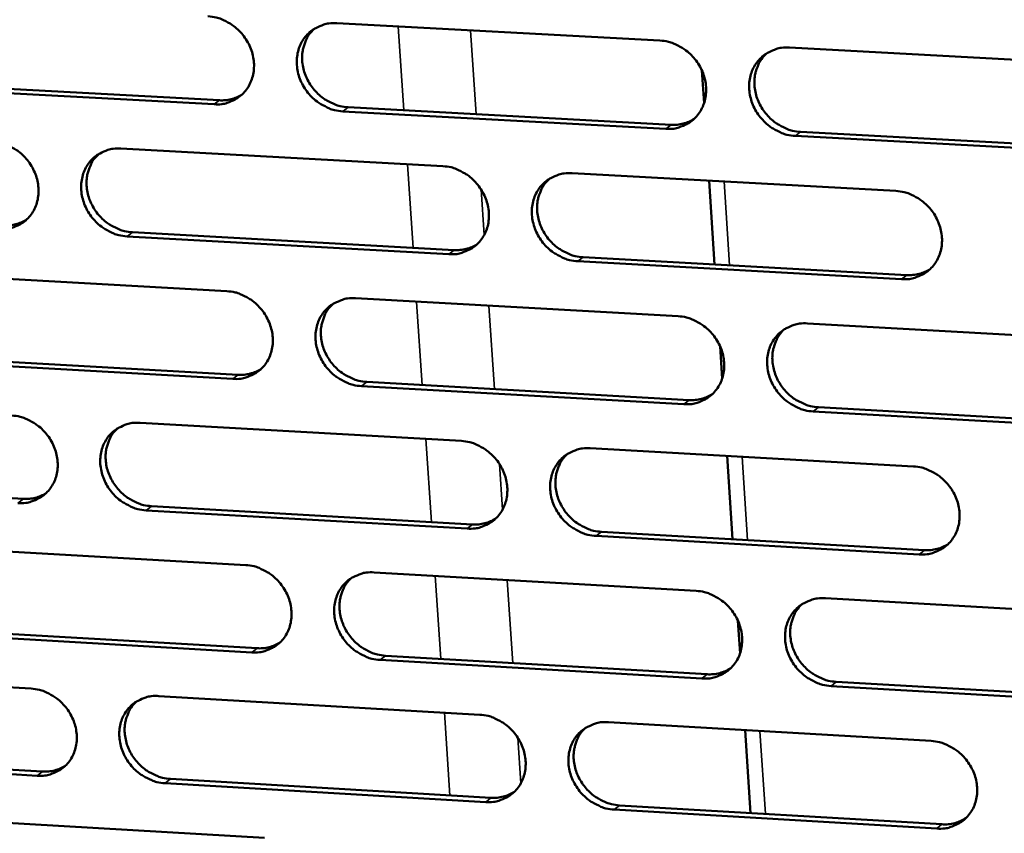
# Model space of a CAD drawing. Units: millimetres. Extents: x 65 to 5901, y 100 to 4100.
# Drawn here: x 4673 to 4733, y 2742 to 2792 of the extents above; entities that cross this region are included whole.
import ezdxf

# ---------------------------------------------------------------- set-up
doc = ezdxf.new("R2010")
doc.units = ezdxf.units.MM
doc.header["$LTSCALE"] = 20
doc.layers.add('Visible (ISO)', color=7, linetype='Continuous', lineweight=50)
doc.layers.add('Visible Narrow (ISO)', color=7, linetype='Continuous', lineweight=35)

msp = doc.modelspace()

# ---------------------------------------------------------------- linework, layer by layer
at = {"layer": 'Visible (ISO)'}
for p, q in [((4692.321, 2791.919), (4712.033, 2790.858)), ((4719.941, 2790.433), (4739.769, 2789.366)), ((4714.594, 2789.022), (4714.724, 2787.037)), ((4665.575, 2788.278), (4685.156, 2787.214)), ((4684.829, 2786.966), (4665.243, 2788.031)), ((4712.387, 2785.467), (4692.686, 2786.538)), ((4693.011, 2786.787), (4712.707, 2785.717)), ((4720.608, 2785.287), (4740.42, 2784.211)), ((4740.108, 2783.96), (4720.291, 2785.037)), ((4679.154, 2784.266), (4698.791, 2783.192)), ((4706.669, 2782.761), (4726.422, 2781.681)), ((4715.034, 2782.304), (4715.368, 2777.192)), ((4699.152, 2777.819), (4679.526, 2778.903)), ((4679.854, 2779.154), (4699.475, 2778.07)), ((4726.768, 2776.293), (4707.026, 2777.384)), ((4707.347, 2777.635), (4727.083, 2776.545)), ((4666.049, 2776.65), (4685.612, 2775.563)), ((4693.46, 2775.127), (4713.138, 2774.033)), ((4721.033, 2773.594), (4740.827, 2772.494)), ((4715.695, 2772.199), (4715.824, 2770.221)), ((4666.759, 2771.557), (4686.306, 2770.46)), ((4685.98, 2770.207), (4666.428, 2771.305)), ((4713.491, 2768.662), (4693.824, 2769.766)), ((4694.148, 2770.019), (4713.81, 2768.916)), ((4721.698, 2768.473), (4741.475, 2767.363)), ((4741.164, 2767.108), (4721.381, 2768.219)), ((4680.315, 2767.528), (4699.918, 2766.421)), ((4707.783, 2765.977), (4727.501, 2764.864)), ((4716.133, 2765.506), (4716.466, 2760.419)), ((4653.727, 2763.996), (4673.2, 2762.885)), ((4681.012, 2762.44), (4700.6, 2761.323)), ((4700.278, 2761.068), (4680.685, 2762.185)), ((4727.846, 2759.495), (4708.138, 2760.619)), ((4708.458, 2760.875), (4728.16, 2759.752)), ((4667.231, 2759.966), (4686.761, 2758.846)), ((4694.596, 2758.396), (4714.24, 2757.27)), ((4722.121, 2756.818), (4741.88, 2755.684)), ((4716.792, 2755.438), (4716.92, 2753.468)), ((4687.128, 2753.509), (4667.609, 2754.64)), ((4667.939, 2754.897), (4687.453, 2753.767)), ((4714.591, 2751.918), (4694.958, 2753.056)), ((4695.281, 2753.314), (4714.909, 2752.177)), ((4654.21, 2752.44), (4673.666, 2751.306)), ((4722.783, 2751.721), (4742.527, 2750.578)), ((4742.217, 2750.318), (4722.468, 2751.462)), ((4681.471, 2750.852), (4701.041, 2749.712)), ((4708.892, 2749.255), (4728.577, 2748.108)), ((4717.228, 2748.769), (4717.559, 2743.707)), ((4654.928, 2747.389), (4674.368, 2746.246)), ((4674.039, 2745.987), (4654.594, 2747.131)), ((4701.4, 2744.378), (4681.84, 2745.528)), ((4682.167, 2745.788), (4701.721, 2744.638)), ((4728.92, 2742.759), (4709.246, 2743.916)), ((4709.565, 2744.177), (4729.234, 2743.021)), ((4668.409, 2743.343), (4687.905, 2742.19))]:
    msp.add_line(p, q, dxfattribs=at)
at = {"layer": 'Visible (ISO)', "flags": 128}
for points in [[(4684.46, 2792.341, -0.036552), (4684.969, 2792.271, -0.057899), (4685.278, 2792.166, -0.016513), (4685.806, 2791.894, -0.03612), (4686.034, 2791.745, -0.034394), (4686.367, 2791.452, -0.034576), (4686.654, 2791.119, -0.034884), (4686.892, 2790.75, -0.034556), (4687.078, 2790.349, -0.036838), (4687.2, 2789.941, -0.036122), (4687.263, 2789.511, -0.039852), (4687.26, 2789.101, -0.039033), (4687.191, 2788.687, -0.043), (4687.063, 2788.312, -0.042415), (4686.871, 2787.958, -0.044831), (4686.627, 2787.653, -0.044676), (4686.332, 2787.395, -0.044196), (4686.112, 2787.263, -0.021546), (4685.629, 2787.053, -0.064411), (4685.311, 2786.976, -0.043567), (4684.829, 2786.966)], [(4692.686, 2786.538, -0.036528), (4692.176, 2786.609, -0.057855), (4691.867, 2786.714, -0.016488), (4691.338, 2786.986, -0.036097), (4691.111, 2787.136, -0.034401), (4690.778, 2787.428, -0.034576), (4690.491, 2787.762, -0.034904), (4690.253, 2788.13, -0.03457), (4690.067, 2788.532, -0.036861), (4689.945, 2788.94, -0.036137), (4689.882, 2789.369, -0.039863), (4689.885, 2789.78, -0.039036), (4689.954, 2790.194, -0.042988), (4690.082, 2790.57, -0.042391), (4690.275, 2790.923, -0.044798), (4690.519, 2791.229, -0.044628), (4690.815, 2791.487, -0.044162), (4691.035, 2791.62, -0.021514), (4691.52, 2791.83, -0.064379), (4691.838, 2791.908, -0.043538), (4692.321, 2791.919)], [(4690.949, 2791.578, 0.040766), (4690.64, 2791.239, 0.06314), (4690.489, 2790.983, 0.019522), (4690.301, 2790.495, 0.040583), (4690.24, 2790.252, 0.036805), (4690.202, 2789.847, 0.037621), (4690.225, 2789.45, 0.034347), (4690.308, 2789.039, 0.034994), (4690.445, 2788.651, 0.033133), (4690.639, 2788.273, 0.033388), (4690.88, 2787.927, 0.03331), (4691.166, 2787.615, 0.033095), (4691.492, 2787.342, 0.034812), (4691.708, 2787.207, 0.015428), (4692.224, 2786.951, 0.056167), (4692.52, 2786.853, 0.035194), (4693.011, 2786.787)], [(4712.033, 2790.858, -0.03656), (4712.545, 2790.787, -0.057864), (4712.856, 2790.682, -0.016514), (4713.387, 2790.409, -0.036139), (4713.615, 2790.26, -0.034519), (4713.949, 2789.966, -0.034678), (4714.237, 2789.632, -0.035047), (4714.475, 2789.262, -0.034713), (4714.66, 2788.86, -0.036998), (4714.782, 2788.45, -0.036294), (4714.844, 2788.019, -0.039954), (4714.84, 2787.608, -0.039161), (4714.769, 2787.193, -0.042985), (4714.639, 2786.816, -0.042428), (4714.445, 2786.462, -0.044683), (4714.198, 2786.156, -0.044548), (4713.901, 2785.898, -0.043984), (4713.679, 2785.765, -0.021399), (4713.192, 2785.555, -0.064186), (4712.872, 2785.478, -0.043373), (4712.387, 2785.467)], [(4720.291, 2785.037, -0.036536), (4719.778, 2785.109, -0.05782), (4719.467, 2785.214, -0.01649), (4718.936, 2785.487, -0.036116), (4718.708, 2785.637, -0.034525), (4718.374, 2785.93, -0.034678), (4718.086, 2786.265, -0.035068), (4717.848, 2786.634, -0.034727), (4717.662, 2787.037, -0.037021), (4717.541, 2787.446, -0.03631), (4717.479, 2787.877, -0.039965), (4717.483, 2788.289, -0.039164), (4717.554, 2788.703, -0.042973), (4717.684, 2789.081, -0.042404), (4717.879, 2789.435, -0.04465), (4718.126, 2789.742, -0.044499), (4718.424, 2790.001, -0.04395), (4718.646, 2790.133, -0.021367), (4719.134, 2790.344, -0.064154), (4719.455, 2790.422, -0.043343), (4719.941, 2790.433)], [(4718.525, 2790.07, 0.040458), (4718.219, 2789.727, 0.062727), (4718.07, 2789.47, 0.019272), (4717.886, 2788.98, 0.040288), (4717.827, 2788.737, 0.036658), (4717.792, 2788.333, 0.037447), (4717.816, 2787.936, 0.034282), (4717.901, 2787.527, 0.034911), (4718.039, 2787.14, 0.033089), (4718.235, 2786.764, 0.033344), (4718.477, 2786.42, 0.033233), (4718.763, 2786.11, 0.033035), (4719.089, 2785.839, 0.034655), (4719.305, 2785.705, 0.015288), (4719.821, 2785.45, 0.055903), (4720.117, 2785.353, 0.035021), (4720.608, 2785.287)], [(4685.156, 2787.214, 0.038795), (4685.518, 2787.219, 0.038795), (4685.876, 2787.28, 0.037758), (4686.21, 2787.392, 0.037758), (4686.524, 2787.553)], [(4712.707, 2785.717, 0.039792), (4713.082, 2785.723, 0.039792), (4713.451, 2785.788, 0.038728), (4713.796, 2785.907, 0.038728), (4714.119, 2786.078)], [(4671.322, 2784.695, -0.036499), (4671.83, 2784.624, -0.057852), (4672.137, 2784.519, -0.016476), (4672.665, 2784.248, -0.036059), (4672.891, 2784.099, -0.034304), (4673.223, 2783.807, -0.03449), (4673.51, 2783.474, -0.0348), (4673.747, 2783.107, -0.034467), (4673.933, 2782.706, -0.036784), (4674.055, 2782.3, -0.036054), (4674.119, 2781.871, -0.039852), (4674.117, 2781.462, -0.039017), (4674.049, 2781.05, -0.043067), (4673.922, 2780.676, -0.042471), (4673.731, 2780.324, -0.044945), (4673.489, 2780.02, -0.044788), (4673.195, 2779.763, -0.0443), (4672.976, 2779.631, -0.021611), (4672.495, 2779.423, -0.064496), (4672.178, 2779.346, -0.043656), (4671.698, 2779.336)], [(4679.526, 2778.903, -0.036475), (4679.017, 2778.975, -0.057808), (4678.71, 2779.079, -0.016452), (4678.182, 2779.351, -0.036037), (4677.956, 2779.5, -0.034311), (4677.624, 2779.792, -0.03449), (4677.337, 2780.125, -0.034821), (4677.1, 2780.492, -0.034481), (4676.914, 2780.892, -0.036807), (4676.792, 2781.299, -0.03607), (4676.729, 2781.728, -0.039863), (4676.731, 2782.137, -0.039019), (4676.799, 2782.549, -0.043055), (4676.926, 2782.924, -0.042447), (4677.118, 2783.276, -0.044912), (4677.36, 2783.581, -0.044739), (4677.654, 2783.838, -0.044266), (4677.874, 2783.97, -0.021579), (4678.356, 2784.179, -0.064465), (4678.673, 2784.256, -0.043626), (4679.154, 2784.266)], [(4677.794, 2783.932, 0.040829), (4677.485, 2783.594, 0.063242), (4677.335, 2783.339, 0.019573), (4677.149, 2782.853, 0.04064), (4677.088, 2782.61, 0.036784), (4677.051, 2782.207, 0.037616), (4677.074, 2781.811, 0.034283), (4677.158, 2781.402, 0.034942), (4677.294, 2781.015, 0.033051), (4677.489, 2780.637, 0.033311), (4677.729, 2780.292, 0.033233), (4678.014, 2779.981, 0.033014), (4678.339, 2779.709, 0.034761), (4678.555, 2779.573, 0.015398), (4679.07, 2779.318, 0.056129), (4679.364, 2779.221, 0.03515), (4679.854, 2779.154)], [(4698.791, 2783.192, -0.036507), (4699.302, 2783.121, -0.057818), (4699.611, 2783.016, -0.016478), (4700.14, 2782.744, -0.036079), (4700.368, 2782.594, -0.034428), (4700.701, 2782.302, -0.034592), (4700.988, 2781.968, -0.034963), (4701.226, 2781.6, -0.034623), (4701.411, 2781.198, -0.036944), (4701.533, 2780.79, -0.036226), (4701.596, 2780.36, -0.039955), (4701.592, 2779.95, -0.039145), (4701.523, 2779.537, -0.043053), (4701.394, 2779.162, -0.042484), (4701.2, 2778.809, -0.044798), (4700.955, 2778.504, -0.044659), (4700.659, 2778.247, -0.044088), (4700.439, 2778.115, -0.021464), (4699.954, 2777.905, -0.064271), (4699.635, 2777.829, -0.043461), (4699.152, 2777.819)], [(4707.026, 2777.384, -0.036483), (4706.515, 2777.455, -0.057773), (4706.205, 2777.56, -0.016453), (4705.676, 2777.833, -0.036056), (4705.448, 2777.982, -0.034435), (4705.115, 2778.275, -0.034592), (4704.828, 2778.609, -0.034983), (4704.59, 2778.977, -0.034637), (4704.405, 2779.378, -0.036967), (4704.283, 2779.786, -0.036242), (4704.221, 2780.216, -0.039965), (4704.224, 2780.627, -0.039148), (4704.294, 2781.04, -0.043041), (4704.423, 2781.416, -0.04246), (4704.617, 2781.769, -0.044765), (4704.862, 2782.074, -0.044611), (4705.159, 2782.332, -0.044054), (4705.38, 2782.464, -0.021433), (4705.866, 2782.674, -0.06424), (4706.185, 2782.751, -0.043432), (4706.669, 2782.761)], [(4705.266, 2782.405, 0.040525), (4704.961, 2782.064, 0.062833), (4704.813, 2781.807, 0.019325), (4704.63, 2781.319, 0.040349), (4704.571, 2781.077, 0.03664), (4704.536, 2780.674, 0.037446), (4704.561, 2780.279, 0.034221), (4704.646, 2779.871, 0.034862), (4704.785, 2779.485, 0.033011), (4704.98, 2779.11, 0.03327), (4705.221, 2778.766, 0.03316), (4705.506, 2778.457, 0.032957), (4705.832, 2778.187, 0.034608), (4706.047, 2778.052, 0.015261), (4706.562, 2777.798, 0.05587), (4706.857, 2777.702, 0.03498), (4707.347, 2777.635)], [(4726.422, 2781.681, -0.036515), (4726.935, 2781.61, -0.057782), (4727.246, 2781.504, -0.016479), (4727.778, 2781.231, -0.036098), (4728.006, 2781.081, -0.034552), (4728.34, 2780.788, -0.034694), (4728.629, 2780.453, -0.035127), (4728.866, 2780.084, -0.034781), (4729.052, 2779.681, -0.037105), (4729.173, 2779.272, -0.036399), (4729.234, 2778.841, -0.040056), (4729.229, 2778.429, -0.039274), (4729.158, 2778.015, -0.043037), (4729.027, 2777.638, -0.042496), (4728.831, 2777.285, -0.044649), (4728.584, 2776.979, -0.04453), (4728.286, 2776.721, -0.043875), (4728.063, 2776.589, -0.021318), (4727.575, 2776.379, -0.064046), (4727.254, 2776.303, -0.043267), (4726.768, 2776.293)], [(4672.029, 2779.586, 0.038678), (4672.388, 2779.591, 0.038678), (4672.742, 2779.65, 0.037625), (4673.074, 2779.761, 0.037625), (4673.386, 2779.919)], [(4699.475, 2778.07, 0.039663), (4699.847, 2778.075, 0.039663), (4700.213, 2778.139, 0.038582), (4700.555, 2778.256, 0.038582), (4700.875, 2778.425)], [(4727.083, 2776.545, 0.040677), (4727.468, 2776.551, 0.040677), (4727.846, 2776.62, 0.039569), (4728.199, 2776.744, 0.039569), (4728.527, 2776.923)], [(4685.612, 2775.563, -0.036454), (4686.121, 2775.491, -0.057771), (4686.429, 2775.387, -0.016441), (4686.957, 2775.115, -0.036019), (4687.184, 2774.966, -0.034338), (4687.516, 2774.674, -0.034506), (4687.803, 2774.341, -0.034879), (4688.04, 2773.973, -0.034534), (4688.226, 2773.573, -0.03689), (4688.348, 2773.166, -0.036158), (4688.41, 2772.738, -0.039955), (4688.407, 2772.329, -0.039129), (4688.339, 2771.917, -0.043121), (4688.211, 2771.543, -0.042541), (4688.019, 2771.192, -0.044913), (4687.775, 2770.888, -0.044771), (4687.481, 2770.632, -0.044191), (4687.261, 2770.5, -0.02153), (4686.779, 2770.292, -0.064356), (4686.461, 2770.216, -0.04355), (4685.98, 2770.207)], [(4693.824, 2769.766, -0.03643), (4693.315, 2769.838, -0.057727), (4693.007, 2769.943, -0.016416), (4692.478, 2770.215, -0.035996), (4692.252, 2770.364, -0.034344), (4691.92, 2770.656, -0.034506), (4691.632, 2770.989, -0.034899), (4691.396, 2771.356, -0.034547), (4691.21, 2771.757, -0.036913), (4691.088, 2772.163, -0.036174), (4691.026, 2772.592, -0.039965), (4691.028, 2773.001, -0.039132), (4691.097, 2773.413, -0.043109), (4691.225, 2773.787, -0.042517), (4691.418, 2774.139, -0.04488), (4691.662, 2774.443, -0.044722), (4691.957, 2774.7, -0.044158), (4692.177, 2774.832, -0.021498), (4692.66, 2775.04, -0.064325), (4692.978, 2775.117, -0.043521), (4693.46, 2775.127)], [(4692.069, 2774.776, 0.040591), (4691.765, 2774.436, 0.062938), (4691.618, 2774.181, 0.019378), (4691.437, 2773.695, 0.040409), (4691.378, 2773.453, 0.036622), (4691.344, 2773.052, 0.037443), (4691.369, 2772.658, 0.03416), (4691.455, 2772.251, 0.034813), (4691.593, 2771.866, 0.032932), (4691.788, 2771.492, 0.033195), (4692.029, 2771.149, 0.033086), (4692.313, 2770.841, 0.032879), (4692.638, 2770.571, 0.03456), (4692.853, 2770.437, 0.015234), (4693.366, 2770.183, 0.055836), (4693.66, 2770.086, 0.034939), (4694.148, 2770.019)], [(4713.138, 2774.033, -0.036462), (4713.65, 2773.961, -0.057736), (4713.96, 2773.856, -0.016442), (4714.49, 2773.583, -0.036038), (4714.718, 2773.434, -0.034462), (4715.05, 2773.141, -0.034608), (4715.339, 2772.807, -0.035042), (4715.576, 2772.439, -0.03469), (4715.761, 2772.037, -0.037051), (4715.883, 2771.629, -0.036331), (4715.944, 2771.2, -0.040057), (4715.94, 2770.79, -0.039258), (4715.87, 2770.377, -0.043106), (4715.74, 2770.002, -0.042554), (4715.545, 2769.649, -0.044764), (4715.299, 2769.345, -0.044642), (4715.003, 2769.088, -0.043979), (4714.781, 2768.956, -0.021383), (4714.295, 2768.748, -0.064131), (4713.976, 2768.671, -0.043356), (4713.491, 2768.662)], [(4721.381, 2768.219, -0.036438), (4720.869, 2768.291, -0.057692), (4720.559, 2768.396, -0.016418), (4720.029, 2768.669, -0.036015), (4719.801, 2768.819, -0.034468), (4719.468, 2769.111, -0.034608), (4719.18, 2769.446, -0.035063), (4718.943, 2769.814, -0.034704), (4718.758, 2770.215, -0.037073), (4718.636, 2770.623, -0.036346), (4718.575, 2771.053, -0.040067), (4718.579, 2771.463, -0.03926), (4718.65, 2771.876, -0.043094), (4718.78, 2772.252, -0.04253), (4718.975, 2772.604, -0.044731), (4719.221, 2772.909, -0.044593), (4719.518, 2773.167, -0.043945), (4719.74, 2773.298, -0.021352), (4720.228, 2773.508, -0.0641), (4720.547, 2773.584, -0.043326), (4721.033, 2773.594)], [(4719.597, 2773.221, 0.040284), (4719.297, 2772.878, 0.062526), (4719.153, 2772.621, 0.019129), (4718.975, 2772.133, 0.040114), (4718.918, 2771.892, 0.036473), (4718.886, 2771.49, 0.037269), (4718.914, 2771.097, 0.034092), (4719.001, 2770.692, 0.034727), (4719.14, 2770.309, 0.032886), (4719.337, 2769.937, 0.033147), (4719.578, 2769.596, 0.033007), (4719.863, 2769.289, 0.032816), (4720.188, 2769.021, 0.0344), (4720.402, 2768.888, 0.015094), (4720.916, 2768.636, 0.055571), (4721.209, 2768.54, 0.034763), (4721.698, 2768.473)], [(4686.306, 2770.46, 0.039535), (4686.675, 2770.465, 0.039535), (4687.038, 2770.527, 0.038439), (4687.377, 2770.643, 0.038439), (4687.695, 2770.808)], [(4713.81, 2768.916, 0.040537), (4714.191, 2768.922, 0.040537), (4714.566, 2768.989, 0.039412), (4714.916, 2769.111, 0.039412), (4715.242, 2769.287)], [(4672.496, 2767.97, -0.036401), (4673.004, 2767.898, -0.057724), (4673.31, 2767.794, -0.016404), (4673.837, 2767.522, -0.035959), (4674.063, 2767.373, -0.034248), (4674.394, 2767.082, -0.03442), (4674.68, 2766.75, -0.034795), (4674.917, 2766.384, -0.034444), (4675.102, 2765.984, -0.036836), (4675.225, 2765.579, -0.03609), (4675.288, 2765.152, -0.039954), (4675.286, 2764.745, -0.039112), (4675.218, 2764.334, -0.043188), (4675.091, 2763.961, -0.042597), (4674.9, 2763.611, -0.045027), (4674.658, 2763.309, -0.044883), (4674.365, 2763.053, -0.044295), (4674.146, 2762.922, -0.021595), (4673.666, 2762.716, -0.06444), (4673.35, 2762.64, -0.043639), (4672.871, 2762.631)], [(4680.685, 2762.185, -0.036377), (4680.177, 2762.257, -0.05768), (4679.871, 2762.362, -0.01638), (4679.344, 2762.634, -0.035937), (4679.118, 2762.782, -0.034255), (4678.787, 2763.074, -0.03442), (4678.5, 2763.406, -0.034816), (4678.264, 2763.772, -0.034458), (4678.078, 2764.171, -0.036858), (4677.956, 2764.577, -0.036106), (4677.893, 2765.004, -0.039965), (4677.895, 2765.411, -0.039115), (4677.963, 2765.822, -0.043176), (4678.09, 2766.195, -0.042573), (4678.282, 2766.546, -0.044994), (4678.524, 2766.849, -0.044834), (4678.817, 2767.105, -0.044262), (4679.037, 2767.236, -0.021563), (4679.518, 2767.443, -0.064409), (4679.835, 2767.519, -0.043609), (4680.315, 2767.528)], [(4678.935, 2767.184, 0.040655), (4678.633, 2766.846, 0.063042), (4678.486, 2766.591, 0.01943), (4678.306, 2766.107, 0.040467), (4678.248, 2765.866, 0.036602), (4678.215, 2765.465, 0.03744), (4678.24, 2765.073, 0.034098), (4678.326, 2764.667, 0.034763), (4678.464, 2764.284, 0.032853), (4678.659, 2763.91, 0.033121), (4678.899, 2763.569, 0.033012), (4679.183, 2763.261, 0.032801), (4679.507, 2762.991, 0.034512), (4679.721, 2762.857, 0.015206), (4680.233, 2762.603, 0.055802), (4680.526, 2762.507, 0.034897), (4681.012, 2762.44)], [(4699.918, 2766.421, -0.036409), (4700.428, 2766.349, -0.057689), (4700.736, 2766.244, -0.016406), (4701.265, 2765.972, -0.035978), (4701.492, 2765.823, -0.034371), (4701.824, 2765.531, -0.034521), (4702.112, 2765.197, -0.034958), (4702.348, 2764.83, -0.0346), (4702.534, 2764.43, -0.036996), (4702.655, 2764.023, -0.036262), (4702.717, 2763.595, -0.040057), (4702.714, 2763.186, -0.039242), (4702.645, 2762.775, -0.043174), (4702.516, 2762.401, -0.042611), (4702.323, 2762.05, -0.044879), (4702.078, 2761.747, -0.044753), (4701.783, 2761.491, -0.044083), (4701.562, 2761.36, -0.021448), (4701.078, 2761.152, -0.064216), (4700.76, 2761.077, -0.043444), (4700.278, 2761.068)], [(4708.138, 2760.619, -0.036385), (4707.628, 2760.691, -0.057645), (4707.319, 2760.796, -0.016381), (4706.79, 2761.069, -0.035956), (4706.563, 2761.218, -0.034378), (4706.231, 2761.51, -0.034521), (4705.944, 2761.844, -0.034978), (4705.707, 2762.211, -0.034614), (4705.522, 2762.611, -0.037019), (4705.4, 2763.018, -0.036278), (4705.338, 2763.446, -0.040068), (4705.342, 2763.855, -0.039244), (4705.411, 2764.267, -0.043162), (4705.54, 2764.641, -0.042587), (4705.734, 2764.992, -0.044846), (4705.979, 2765.296, -0.044705), (4706.275, 2765.552, -0.044049), (4706.496, 2765.684, -0.021417), (4706.981, 2765.892, -0.064185), (4707.299, 2765.968, -0.043415), (4707.783, 2765.977)], [(4706.36, 2765.611, 0.040352), (4706.061, 2765.269, 0.062633), (4705.917, 2765.013, 0.019184), (4705.74, 2764.527, 0.040176), (4705.684, 2764.286, 0.036457), (4705.653, 2763.886, 0.037269), (4705.68, 2763.495, 0.034033), (4705.768, 2763.09, 0.03468), (4705.907, 2762.708, 0.03281), (4706.103, 2762.337, 0.033076), (4706.344, 2761.997, 0.032936), (4706.629, 2761.691, 0.032741), (4706.953, 2761.423, 0.034356), (4707.166, 2761.29, 0.015069), (4707.679, 2761.038, 0.055541), (4707.971, 2760.942, 0.034725), (4708.458, 2760.875)], [(4727.501, 2764.864, -0.036417), (4728.014, 2764.792, -0.057654), (4728.324, 2764.686, -0.016407), (4728.855, 2764.413, -0.035997), (4729.083, 2764.263, -0.034495), (4729.416, 2763.97, -0.034624), (4729.704, 2763.636, -0.035121), (4729.941, 2763.268, -0.034758), (4730.127, 2762.866, -0.037158), (4730.247, 2762.458, -0.036436), (4730.309, 2762.029, -0.040159), (4730.304, 2761.619, -0.03937), (4730.233, 2761.207, -0.043158), (4730.102, 2760.831, -0.042623), (4729.906, 2760.48, -0.044729), (4729.659, 2760.175, -0.044623), (4729.361, 2759.919, -0.04387), (4729.139, 2759.788, -0.021302), (4728.651, 2759.58, -0.063991), (4728.332, 2759.504, -0.04325), (4727.846, 2759.495)], [(4673.2, 2762.885, 0.03941), (4673.565, 2762.89, 0.03941), (4673.925, 2762.952, 0.038298), (4674.262, 2763.065, 0.038298), (4674.577, 2763.228)], [(4700.6, 2761.323, 0.040399), (4700.977, 2761.329, 0.040399), (4701.349, 2761.394, 0.039258), (4701.696, 2761.515, 0.039258), (4702.019, 2761.688)], [(4728.16, 2759.752, 0.041418), (4728.551, 2759.758, 0.041418), (4728.935, 2759.829, 0.040247), (4729.292, 2759.957, 0.040247), (4729.624, 2760.14)], [(4686.761, 2758.846, -0.036356), (4687.269, 2758.774, -0.057642), (4687.576, 2758.669, -0.016369), (4688.104, 2758.397, -0.035919), (4688.33, 2758.248, -0.034281), (4688.661, 2757.957, -0.034435), (4688.948, 2757.624, -0.034874), (4689.184, 2757.258, -0.034511), (4689.369, 2756.859, -0.036942), (4689.491, 2756.454, -0.036194), (4689.554, 2756.026, -0.040057), (4689.551, 2755.619, -0.039225), (4689.482, 2755.209, -0.043242), (4689.355, 2754.837, -0.042668), (4689.163, 2754.487, -0.044994), (4688.92, 2754.185, -0.044865), (4688.626, 2753.93, -0.044186), (4688.406, 2753.799, -0.021513), (4687.925, 2753.593, -0.0643), (4687.608, 2753.518, -0.043533), (4687.128, 2753.509)], [(4694.958, 2753.056, -0.036332), (4694.449, 2753.128, -0.057598), (4694.142, 2753.233, -0.016345), (4693.614, 2753.506, -0.035896), (4693.388, 2753.654, -0.034288), (4693.057, 2753.946, -0.034435), (4692.77, 2754.278, -0.034894), (4692.534, 2754.644, -0.034524), (4692.349, 2755.044, -0.036964), (4692.227, 2755.449, -0.03621), (4692.165, 2755.876, -0.040068), (4692.168, 2756.283, -0.039228), (4692.236, 2756.694, -0.04323), (4692.364, 2757.066, -0.042644), (4692.556, 2757.417, -0.044961), (4692.8, 2757.719, -0.044816), (4693.094, 2757.974, -0.044153), (4693.314, 2758.105, -0.021482), (4693.797, 2758.312, -0.064269), (4694.114, 2758.388, -0.043503), (4694.596, 2758.396)], [(4693.185, 2758.036, 0.040419), (4692.887, 2757.696, 0.06274), (4692.744, 2757.441, 0.019237), (4692.568, 2756.957, 0.040237), (4692.512, 2756.717, 0.03644), (4692.482, 2756.318, 0.037268), (4692.51, 2755.928, 0.033974), (4692.598, 2755.524, 0.034633), (4692.737, 2755.143, 0.032733), (4692.933, 2754.773, 0.033004), (4693.173, 2754.434, 0.032865), (4693.457, 2754.128, 0.032666), (4693.78, 2753.861, 0.034311), (4693.993, 2753.729, 0.015044), (4694.504, 2753.476, 0.05551), (4694.796, 2753.381, 0.034686), (4695.281, 2753.314)], [(4714.24, 2757.27, -0.036364), (4714.751, 2757.197, -0.057608), (4715.06, 2757.092, -0.01637), (4715.589, 2756.819, -0.035938), (4715.816, 2756.67, -0.034405), (4716.148, 2756.378, -0.034537), (4716.436, 2756.044, -0.035037), (4716.673, 2755.677, -0.034667), (4716.858, 2755.276, -0.037103), (4716.979, 2754.87, -0.036367), (4717.04, 2754.442, -0.04016), (4717.036, 2754.033, -0.039354), (4716.966, 2753.622, -0.043227), (4716.836, 2753.249, -0.04268), (4716.642, 2752.898, -0.044845), (4716.396, 2752.595, -0.044735), (4716.1, 2752.34, -0.043973), (4715.879, 2752.209, -0.021367), (4715.393, 2752.002, -0.064076), (4715.075, 2751.927, -0.043338), (4714.591, 2751.918)], [(4722.468, 2751.462, -0.03634), (4721.957, 2751.535, -0.057564), (4721.647, 2751.64, -0.016346), (4721.117, 2751.914, -0.035915), (4720.89, 2752.063, -0.034411), (4720.558, 2752.355, -0.034537), (4720.271, 2752.688, -0.035058), (4720.034, 2753.055, -0.034681), (4719.849, 2753.456, -0.037125), (4719.728, 2753.862, -0.036383), (4719.667, 2754.291, -0.04017), (4719.671, 2754.699, -0.039357), (4719.741, 2755.11, -0.043215), (4719.871, 2755.485, -0.042656), (4720.066, 2755.835, -0.044812), (4720.312, 2756.139, -0.044686), (4720.609, 2756.395, -0.04394), (4720.83, 2756.525, -0.021335), (4721.317, 2756.733, -0.064045), (4721.636, 2756.809, -0.043309), (4722.121, 2756.818)], [(4720.666, 2756.434, 0.040112), (4720.372, 2756.09, 0.062328), (4720.231, 2755.834, 0.018989), (4720.059, 2755.348, 0.039943), (4720.005, 2755.109, 0.03629), (4719.977, 2754.71, 0.037092), (4720.007, 2754.321, 0.033903), (4720.097, 2753.919, 0.034545), (4720.237, 2753.54, 0.032684), (4720.434, 2753.171, 0.032953), (4720.675, 2752.834, 0.032783), (4720.96, 2752.53, 0.0326), (4721.283, 2752.265, 0.034149), (4721.495, 2752.134, 0.014903), (4722.007, 2751.883, 0.055243), (4722.298, 2751.788, 0.03451), (4722.783, 2751.721)], [(4687.453, 2753.767, 0.040263), (4687.827, 2753.771, 0.040263), (4688.195, 2753.836, 0.039106), (4688.539, 2753.955, 0.039106), (4688.86, 2754.125)], [(4714.909, 2752.177, 0.04127), (4715.296, 2752.183, 0.04127), (4715.676, 2752.252, 0.040082), (4716.03, 2752.378, 0.040082), (4716.36, 2752.558)], [(4673.666, 2751.306, -0.036304), (4674.173, 2751.234, -0.057596), (4674.479, 2751.129, -0.016333), (4675.004, 2750.857, -0.035859), (4675.23, 2750.709, -0.034192), (4675.56, 2750.418, -0.03435), (4675.846, 2750.087, -0.03479), (4676.082, 2749.722, -0.034421), (4676.268, 2749.323, -0.036888), (4676.389, 2748.92, -0.036126), (4676.452, 2748.494, -0.040057), (4676.45, 2748.088, -0.039208), (4676.383, 2747.679, -0.04331), (4676.256, 2747.308, -0.042724), (4676.065, 2746.959, -0.045109), (4675.824, 2746.658, -0.044977), (4675.531, 2746.405, -0.04429), (4675.313, 2746.275, -0.021578), (4674.833, 2746.07, -0.064384), (4674.517, 2745.995, -0.043621), (4674.039, 2745.987)], [(4681.84, 2745.528, -0.03628), (4681.333, 2745.601, -0.057552), (4681.027, 2745.706, -0.016309), (4680.501, 2745.978, -0.035837), (4680.276, 2746.126, -0.034198), (4679.945, 2746.417, -0.03435), (4679.659, 2746.748, -0.034811), (4679.423, 2747.113, -0.034435), (4679.238, 2747.512, -0.03691), (4679.116, 2747.916, -0.036142), (4679.053, 2748.342, -0.040067), (4679.056, 2748.747, -0.039211), (4679.123, 2749.156, -0.043298), (4679.25, 2749.528, -0.0427), (4679.441, 2749.877, -0.045076), (4679.683, 2750.178, -0.044928), (4679.976, 2750.432, -0.044256), (4680.195, 2750.563, -0.021547), (4680.676, 2750.768, -0.064354), (4680.992, 2750.843, -0.043592), (4681.471, 2750.852)], [(4680.072, 2750.498, 0.040485), (4679.776, 2750.159, 0.062845), (4679.634, 2749.905, 0.01929), (4679.459, 2749.423, 0.040296), (4679.404, 2749.183, 0.036422), (4679.374, 2748.786, 0.037266), (4679.402, 2748.397, 0.033913), (4679.49, 2747.994, 0.034585), (4679.629, 2747.615, 0.032657), (4679.825, 2747.245, 0.032932), (4680.065, 2746.906, 0.032794), (4680.348, 2746.602, 0.03259), (4680.671, 2746.335, 0.034265), (4680.882, 2746.203, 0.015018), (4681.392, 2745.951, 0.055478), (4681.683, 2745.855, 0.034647), (4682.167, 2745.788)], [(4701.041, 2749.712, -0.036311), (4701.55, 2749.639, -0.057561), (4701.858, 2749.534, -0.016334), (4702.386, 2749.261, -0.035878), (4702.613, 2749.113, -0.034315), (4702.944, 2748.821, -0.034451), (4703.231, 2748.488, -0.034952), (4703.467, 2748.122, -0.034577), (4703.652, 2747.723, -0.037048), (4703.773, 2747.318, -0.036299), (4703.835, 2746.891, -0.04016), (4703.832, 2746.484, -0.039338), (4703.762, 2746.074, -0.043295), (4703.634, 2745.702, -0.042737), (4703.441, 2745.353, -0.04496), (4703.197, 2745.051, -0.044847), (4702.902, 2744.797, -0.044077), (4702.682, 2744.667, -0.021432), (4702.199, 2744.461, -0.06416), (4701.881, 2744.386, -0.043426), (4701.4, 2744.378)], [(4709.246, 2743.916, -0.036288), (4708.737, 2743.989, -0.057517), (4708.429, 2744.094, -0.01631), (4707.9, 2744.367, -0.035856), (4707.674, 2744.516, -0.034321), (4707.343, 2744.808, -0.034451), (4707.056, 2745.14, -0.034973), (4706.82, 2745.506, -0.034591), (4706.635, 2745.906, -0.037071), (4706.513, 2746.311, -0.036314), (4706.452, 2746.738, -0.04017), (4706.455, 2747.145, -0.039341), (4706.525, 2747.555, -0.043283), (4706.654, 2747.928, -0.042713), (4706.847, 2748.277, -0.044927), (4707.091, 2748.58, -0.044798), (4707.387, 2748.834, -0.044043), (4707.607, 2748.965, -0.0214), (4708.092, 2749.171, -0.064129), (4708.41, 2749.246, -0.043397), (4708.892, 2749.255)], [(4707.45, 2748.878, 0.040182), (4707.157, 2748.536, 0.062437), (4707.017, 2748.281, 0.019045), (4706.846, 2747.796, 0.040007), (4706.793, 2747.558, 0.036276), (4706.765, 2747.16, 0.037094), (4706.796, 2746.772, 0.033847), (4706.885, 2746.371, 0.0345), (4707.026, 2745.993, 0.03261), (4707.222, 2745.625, 0.032884), (4707.463, 2745.289, 0.032715), (4707.747, 2744.986, 0.032528), (4708.069, 2744.721, 0.034107), (4708.28, 2744.59, 0.01488), (4708.791, 2744.339, 0.055215), (4709.081, 2744.244, 0.034474), (4709.565, 2744.177)], [(4728.577, 2748.108, -0.036319), (4729.089, 2748.035, -0.057526), (4729.398, 2747.93, -0.016335), (4729.929, 2747.656, -0.035897), (4730.156, 2747.507, -0.034438), (4730.488, 2747.215, -0.034553), (4730.776, 2746.881, -0.035116), (4731.012, 2746.514, -0.034734), (4731.197, 2746.113, -0.03721), (4731.318, 2745.707, -0.036473), (4731.379, 2745.279, -0.040262), (4731.374, 2744.87, -0.039467), (4731.303, 2744.46, -0.043279), (4731.172, 2744.086, -0.042749), (4730.977, 2743.736, -0.04481), (4730.73, 2743.433, -0.044716), (4730.433, 2743.179, -0.043864), (4730.211, 2743.049, -0.021286), (4729.724, 2742.842, -0.063936), (4729.405, 2742.767, -0.043232), (4728.92, 2742.759)], [(4674.368, 2746.246, 0.04013), (4674.739, 2746.25, 0.04013), (4675.104, 2746.314, 0.038957), (4675.445, 2746.43, 0.038957), (4675.763, 2746.598)], [(4701.721, 2744.638, 0.041123), (4702.104, 2744.643, 0.041123), (4702.481, 2744.711, 0.03992), (4702.832, 2744.835, 0.03992), (4703.159, 2745.013)], [(4729.234, 2743.021, 0.042147), (4729.63, 2743.027, 0.042147), (4730.02, 2743.099, 0.040911), (4730.381, 2743.231, 0.040911), (4730.716, 2743.419)]]:
    msp.add_lwpolyline(points, format="xyb", dxfattribs=at)
at = {"layer": 'Visible Narrow (ISO)'}
for p, q in [((4696.056, 2791.718), (4696.401, 2786.603)), ((4700.817, 2786.363), (4700.474, 2791.48)), ((4684.829, 2786.966), (4685.156, 2787.214)), ((4692.686, 2786.538), (4693.011, 2786.787)), ((4712.387, 2785.467), (4712.707, 2785.717)), ((4720.291, 2785.037), (4720.608, 2785.287)), ((4696.623, 2783.311), (4696.967, 2778.208)), ((4716.274, 2777.142), (4715.94, 2782.254)), ((4701.311, 2778.992), (4701.125, 2781.771)), ((4679.526, 2778.903), (4679.854, 2779.154)), ((4699.152, 2777.819), (4699.475, 2778.07)), ((4707.026, 2777.384), (4707.347, 2777.635)), ((4726.768, 2776.293), (4727.083, 2776.545)), ((4697.189, 2774.919), (4697.532, 2769.83)), ((4701.941, 2769.582), (4701.6, 2774.674)), ((4685.98, 2770.207), (4686.306, 2770.46)), ((4693.824, 2769.766), (4694.148, 2770.019)), ((4713.491, 2768.662), (4713.81, 2768.916)), ((4721.381, 2768.219), (4721.698, 2768.473)), ((4697.754, 2766.544), (4698.096, 2761.466)), ((4717.37, 2760.367), (4717.037, 2765.455)), ((4702.433, 2762.232), (4702.247, 2765.001)), ((4672.871, 2762.631), (4673.2, 2762.885)), ((4680.685, 2762.185), (4681.012, 2762.44)), ((4700.278, 2761.068), (4700.6, 2761.323)), ((4708.138, 2760.619), (4708.458, 2760.875)), ((4727.846, 2759.495), (4728.16, 2759.752)), ((4698.318, 2758.183), (4698.659, 2753.118)), ((4703.06, 2752.863), (4702.721, 2757.93)), ((4687.128, 2753.509), (4687.453, 2753.767)), ((4694.958, 2753.056), (4695.281, 2753.314)), ((4714.591, 2751.918), (4714.909, 2752.177)), ((4722.468, 2751.462), (4722.783, 2751.721)), ((4698.881, 2749.838), (4699.221, 2744.785)), ((4718.461, 2743.654), (4718.131, 2748.716)), ((4703.551, 2745.534), (4703.366, 2748.292)), ((4674.039, 2745.987), (4674.368, 2746.246)), ((4681.84, 2745.528), (4682.167, 2745.788)), ((4701.4, 2744.378), (4701.721, 2744.638)), ((4709.246, 2743.916), (4709.565, 2744.177)), ((4728.92, 2742.759), (4729.234, 2743.021))]:
    msp.add_line(p, q, dxfattribs=at)

doc.saveas('drawing.dxf')
